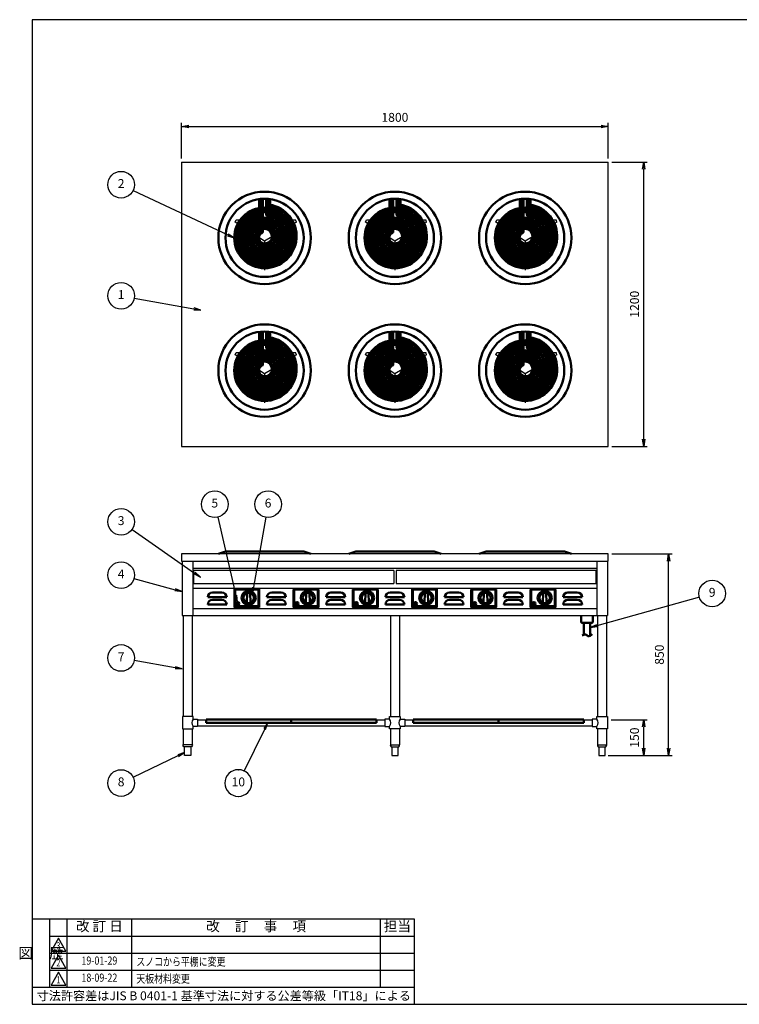
# Model space of a CAD drawing. Extents: x -53 to 5775, y 0 to 4155.
# Drawn here: x -53 to 2984, y 0 to 4155 of the extents above; entities that cross this region are included whole.
import ezdxf
from ezdxf.enums import TextEntityAlignment as Align

# ---------------------------------------------------------------- set-up
doc = ezdxf.new("R2010")
doc.units = 0
doc.header["$LTSCALE"] = 15
doc.layers.get('0').update_dxf_attribs({"linetype": 'CONTINUOUS'})
doc.layers.get('DEFPOINTS').update_dxf_attribs({"linetype": 'CONTINUOUS'})
doc.layers.add('1', color=7, linetype='CONTINUOUS', lineweight=50)
for name, color, linetype in [('2', 150, 'CONTINUOUS'), ('5', 3, 'CONTINUOUS'), ('WAKU', 7, 'CONTINUOUS')]:
    doc.layers.add(name, color=color, linetype=linetype)
doc.styles.add('ACISOTS', font='simplex.shx', dxfattribs={"width": 0.8, "bigfont": 'extfont.shx'})
doc.styles.get("Standard").update_dxf_attribs({"font": 'simplex.shx', "bigfont": 'extfont.shx'})
doc.styles.add('縦書き', font='simplex.shx', dxfattribs={"bigfont": 'extfont.shx'})
doc.dimstyles.new('GEN-ISO$0', dxfattribs={"dimscale": 15, "dimtxt": 2.5, "dimasz": 2, "dimexe": 1, "dimexo": 1, "dimgap": 1, "dimtad": 1, "dimdsep": 46, "dimtxsty": 'ACISOTS', "dimblk1": 'OPEN', "dimblk2": 'OPEN', "dimsah": 1, "dimcen": 0, "dimclrd": 256, "dimclre": 256, "dimclrt": 2, "dimadec": 0, "dimazin": 0, "dimtp": 0.1, "dimtm": 0.1, "dimtfac": 0.71, "dimtmove": 0, "dimatfit": 3, "dimldrblk": 'OPEN', "dimfxl": 1, "dimtzin": 0, "dimarcsym": 0})

# ---------------------------------------------------------------- blocks, each defined once
blk = doc.blocks.new('改訂')
at = {"layer": 'WAKU', "color": 7, "linetype": 'Continuous'}
blk.add_text('改 訂 日', height=2.8, dxfattribs=at).set_placement((9.1, -2.4), align=Align.MIDDLE)
at = {"layer": 'WAKU', "width": 0.8}
for tag, p in [('日付3', (9.1, -7.2)), ('日付2', (9.1, -12)), ('日付1', (9.1, -16.8))]:
    blk.add_attdef(tag, text='', height=2.3, dxfattribs=at).set_placement(p, align=Align.MIDDLE)
at = {"layer": 'WAKU'}
for tag, p in [('担当3', (92.95, -7.2)), ('担当2', (92.95, -12)), ('担当1', (92.95, -16.8))]:
    blk.add_attdef(tag, text='', height=2.3, dxfattribs=at).set_placement(p, align=Align.MIDDLE)
at = {"layer": 'WAKU', "width": 0.8}
for tag, p in [('改訂事項3', (19.49, -7.2)), ('改訂事項2', (19.49, -12)), ('改訂事項1', (19.49, -16.8))]:
    blk.add_attdef(tag, text='', height=2.3, dxfattribs=at).set_placement(p, align=Align.MIDDLE_LEFT)
blk = doc.blocks.new('A$C7A907754')
at = {"layer": '1'}
for p, q in [((-52.5, 37), (-52.5, -37)), ((-49.5, 40), (49.5, 40)), ((-49.5, 35), (-49.5, -30.5)), ((-47.5, 37), (47.5, 37)), ((1, 23), (-0.5, -18.5)), ((14, 23), (15.5, -18.5)), ((49.5, 35), (49.5, -30.5)), ((52.5, 37), (52.5, -37)), ((49.5, -40), (-49.5, -40)), ((47.5, -32.5), (-47.5, -32.5))]:
    blk.add_line(p, q, dxfattribs=at)
for centre, radius in [((7.5, 2), 30), ((7.5, 2), 22), ((7.5, 38.5), 1), ((-38, -22.5), 6.5), ((-38, -22.5), 5), ((-38, -22.5), 5)]:
    blk.add_circle(centre, radius, dxfattribs=at)
for centre, radius, start, end in [((-49.5, 37), 3, 90, 180), ((-47.5, 35), 2, 90, 180), ((47.5, 35), 2, 0, 90), ((49.5, 37), 3, 0, 90), ((-49.5, -37), 3, 180, 270), ((-49.5, -37), 3, 180, 270), ((-47.5, -30.5), 2, 180, 270), ((-47.5, -30.5), 2, 180, 270), ((47.5, -30.5), 2, 270, 0), ((49.5, -37), 3, 270, 0)]:
    blk.add_arc(centre, radius, start, end, dxfattribs=at)
blk = doc.blocks.new('ガラリ')
at = {"layer": '1'}
for p, q in [((40, 0), (-40, 0)), ((-40, 0), (-40, 0)), ((-20, 20), (20, 20)), ((40, 0), (40, 0))]:
    blk.add_line(p, q, dxfattribs=at)
for centre, start, end in [((-20, 0), 90, 180), ((20, 0), 0, 90)]:
    blk.add_arc(centre, 20, start, end, dxfattribs=at)
blk = doc.blocks.new('_OPEN')
at = {"color": 0, "linetype": 'ByBlock'}
for p, q in [((-1, 0.17), (0, 0)), ((0, 0), (-1, -0.17)), ((0, 0), (-1, 0))]:
    blk.add_line(p, q, dxfattribs=at)
blk = doc.blocks.new('*D12')
at = {"layer": '5', "lineweight": -2}
for p, q in [((2445.8, 1900.5), (2700.8, 1900.5)), ((2685.8, 1080.5), (2685.8, 1870.5)), ((2430.8, 1050.5), (2700.8, 1050.5))]:
    blk.add_line(p, q, dxfattribs=at)
at = {"layer": 'DEFPOINTS', "color": 0}
for p in [(2430.8, 1900.5), (2685.8, 1900.5), (2415.8, 1050.5)]:
    blk.add_point(p, dxfattribs=at)
at = {"layer": '5', "lineweight": -2, "xscale": 30, "yscale": 30, "zscale": 30}
for p, rotation in [((2685.8, 1900.5), 90), ((2685.8, 1050.5), 270)]:
    blk.add_blockref('_OPEN', p, dxfattribs=dict(at, rotation=rotation))
at = {"layer": '5', "color": 2, "insert": (2652, 1475.5), "char_height": 37.5, "attachment_point": 5, "rotation": 90, "style": 'ACISOTS'}
blk.add_mtext('850', dxfattribs=at)
blk = doc.blocks.new('*D13')
at = {"layer": '5', "lineweight": -2}
for p, q in [((2443.8, 1200.5), (2595.8, 1200.5)), ((2580.8, 1080.5), (2580.8, 1170.5)), ((2434.8, 1050.5), (2595.8, 1050.5))]:
    blk.add_line(p, q, dxfattribs=at)
at = {"layer": 'DEFPOINTS', "color": 0}
for p in [(2428.8, 1200.5), (2580.8, 1200.5), (2419.8, 1050.5)]:
    blk.add_point(p, dxfattribs=at)
at = {"layer": '5', "lineweight": -2, "xscale": 30, "yscale": 30, "zscale": 30}
for p, rotation in [((2580.8, 1200.5), 90), ((2580.8, 1050.5), 270)]:
    blk.add_blockref('_OPEN', p, dxfattribs=dict(at, rotation=rotation))
at = {"layer": '5', "color": 2, "insert": (2547, 1125.5), "char_height": 37.5, "attachment_point": 5, "rotation": 90, "style": 'ACISOTS'}
blk.add_mtext('150', dxfattribs=at)
blk = doc.blocks.new('SCL-30B_S')
for p, q in [((27.5, 24), (0, 24)), ((30.5, -21), (30.5, 21)), ((30.5, 12.8), (85.2, 12.8)), ((0, -24), (27.5, -24)), ((30.5, -12.8), (80.6, -12.8))]:
    blk.add_line(p, q)
for centre, start, end in [((27.5, 21), 0, 90), ((27.5, -21), 270, 0)]:
    blk.add_arc(centre, 3, start, end)
at = {"layer": '1'}
blk.add_open_spline([(79.1, 21.9), (83.7, 15.8), (91.1, 5.9), (76.8, -6.9), (81.6, -15.9), (84.3, -21)], degree=3, knots=[0, 0, 0, 0, 19.231575, 31.229308, 46.429682, 46.429682, 46.429682, 46.429682], dxfattribs=at)
blk = doc.blocks.new('*D14')
at = {"layer": '5', "lineweight": -2}
for p, q in [((2445.8, 3554.3), (2595.8, 3554.3)), ((2580.8, 2384.3), (2580.8, 3524.3)), ((2445.8, 2354.3), (2595.8, 2354.3))]:
    blk.add_line(p, q, dxfattribs=at)
at = {"layer": 'DEFPOINTS', "color": 0}
for p in [(2430.8, 3554.3), (2580.8, 3554.3), (2430.8, 2354.3)]:
    blk.add_point(p, dxfattribs=at)
at = {"layer": '5', "lineweight": -2, "xscale": 30, "yscale": 30, "zscale": 30}
for p, rotation in [((2580.8, 3554.3), 90), ((2580.8, 2354.3), 270)]:
    blk.add_blockref('_OPEN', p, dxfattribs=dict(at, rotation=rotation))
at = {"layer": '5', "color": 2, "insert": (2547, 2954.3), "char_height": 37.5, "attachment_point": 5, "rotation": 90, "style": 'ACISOTS'}
blk.add_mtext('1200', dxfattribs=at)
blk = doc.blocks.new('A$C13E9436A')
at = {"layer": '1'}
for p, q in [((89.8, 267.7), (63.2, 294.2)), ((93.3, 272.6), (66.9, 299)), ((95.8, 275.8), (69.5, 302.1)), ((73.5, 306.6), (99.7, 280.4)), ((83.4, 316.5), (109.6, 290.3)), ((87.9, 320.5), (114.1, 294.2)), ((109.9, 304), (91, 323)), ((112.4, 310.2), (95.7, 326.8)), ((99.9, 257.5), (94, 263.4)), ((103.3, 262.6), (97.5, 268.4)), ((105.7, 265.9), (100, 271.6)), ((109.6, 270.5), (103.9, 276.2)), ((109.8, 247.7), (104.1, 253.3)), ((115.9, 250), (107.6, 258.4)), ((125.7, 245.9), (110, 261.6)), ((119.5, 280.4), (113.8, 286.1)), ((129.4, 250.6), (113.8, 266.2)), ((124.1, 284.3), (118.4, 289.9)), ((131.6, 268.3), (123.7, 276.1)), ((134, 274.4), (128.4, 280)), ((135.7, 235.9), (130, 241.6)), ((139.4, 240.7), (133.7, 246.4)), ((145.8, 225.8), (140, 231.5)), ((149.3, 230.7), (143.6, 236.4)), ((156.3, 215.2), (150.2, 221.4)), ((159.4, 220.7), (153.6, 226.5)), ((166.7, 204.9), (160.2, 211.3)), ((172.3, 207.8), (163.3, 216.7))]:
    blk.add_line(p, q, dxfattribs=at)
for points in [[(167.6, 207.3, 0.837217), (216.4, 174, 0.993253), (163.9, 226.1, 0.993253)], [(172.8, 204.3, 0.826031), (212.1, 178.2, 0.993253), (168.2, 221.9, 0.993253)]]:
    blk.add_lwpolyline(points, format="xyb", dxfattribs=at)
for radius in [195, 165]:
    blk.add_circle((195, 195), radius, dxfattribs=at)
for centre, radius, start, end in [((190.2, 199.9), 134.9, 314.9589, 126.5158), ((190, 199.9), 121, 315, 135), ((190, 199.9), 115, 315, 135), ((112.1, 306.2), 3.06, 135, 315), ((190.2, 199.9), 128.9, 314.9447, 126.1283), ((190.2, 200.1), 107, 314.9013, 135.0079), ((190.2, 200.1), 101, 314.9016, 135.1074), ((189.6, 199.7), 93.1, 315.4726, 128.2391), ((195, 195), 128, 135, 315), ((195, 195), 122, 135, 315), ((195, 195), 114, 134.9147, 315), ((195, 195), 108, 134.9147, 315), ((194.6, 194.6), 86, 134.8352, 315.4964), ((113.5, 248.1), 3.02, 315, 158.9136), ((194.6, 194.6), 80, 134.8352, 315.4964), ((133.7, 270.4), 3, 127.0249, 294.72), ((189.7, 199.6), 79, 315.4964, 134.8352), ((189.5, 199.7), 87.2, 315.4964, 128.7139), ((189.7, 199.6), 73, 315.4964, 134.8352), ((189.8, 199.6), 65, 315.4964, 134.8352), ((189.8, 199.6), 59, 315.4964, 134.8352), ((189.7, 199.6), 51, 315.6592, 134.6723), ((195, 195.2), 100.1, 147.3153, 314.9255), ((195, 195.2), 94.2, 147.3691, 314.9013), ((194.7, 194.7), 72, 134.8352, 315.4964), ((194.7, 194.7), 66, 134.8352, 315.4964), ((194.8, 194.7), 58, 134.8352, 315.4964), ((194.8, 194.7), 52, 134.8352, 315.4964), ((195.4, 195.4), 44, 135.6701, 314.4037), ((194.8, 195), 38.2, 134.7979, 315.3054), ((189.8, 199.7), 45, 315.54, 134.7832), ((170.2, 205.6), 3.02, 45, 147.1521), ((170.2, 205.6), 3, 332.3201, 45)]:
    blk.add_arc(centre, radius, start, end, dxfattribs=at)
at = {"layer": '2'}
for p, q in [((223.6, 330.6), (233.5, 340.5)), ((242.9, 336.7), (233.5, 340.5)), ((242.9, 336.7), (240, 325.3)), ((185.7, 292.7), (194, 301)), ((199.6, 306.6), (206.7, 313.7)), ((211.9, 318.9), (218.6, 325.6)), ((231.6, 292.2), (229.4, 283.8)), ((235, 305.8), (233.1, 298.1)), ((238.5, 319.4), (236.5, 311.7)), ((122.8, 229.8), (158.7, 265.7)), ((168.8, 275.8), (179.2, 286.2)), ((220.8, 249.8), (218.7, 241.6)), ((224.4, 263.8), (222.3, 255.9)), ((227.9, 277.9), (225.9, 269.8)), ((101.8, 208.8), (112.2, 219.2)), ((213.3, 220.3), (204.5, 185.5)), ((217.1, 235.4), (215, 227.1)), ((56.5, 163.5), (68.5, 175.5)), ((73.8, 180.8), (81.2, 188.2)), ((87, 194), (95.1, 202.1)), ((127.5, 168.8), (119.6, 167)), ((141.5, 171.8), (133.5, 170.1)), ((156.4, 175), (147.5, 173.1)), ((170.2, 178), (161.6, 176.2)), ((204.5, 185.5), (176.7, 179.5)), ((204.5, 185.5), (212, 178)), ((216.2, 173.8), (221.9, 168.1)), ((60.3, 154.1), (56.5, 163.5)), ((60.3, 154.1), (56.5, 163.5)), ((72.8, 156.9), (60.3, 154.1)), ((86.5, 159.9), (78.7, 158.2)), ((100.2, 162.8), (92.4, 161.1)), ((113.6, 165.7), (106.1, 164.1)), ((226.1, 163.9), (231.8, 158.2)), ((236, 154), (241.7, 148.3)), ((245.9, 144.1), (251.6, 138.4)), ((255.8, 134.2), (261.5, 128.5)), ((265.7, 124.3), (271.4, 118.6)), ((275.6, 114.4), (281.3, 108.7)), ((285.5, 104.5), (291.4, 98.6))]:
    blk.add_line(p, q, dxfattribs=at)
blk = doc.blocks.new('*D16')
at = {"layer": '5', "lineweight": -2}
for p, q in [((630.8, 3569.3), (630.8, 3719.3)), ((660.8, 3704.3), (2400.8, 3704.3)), ((2430.8, 3569.3), (2430.8, 3719.3))]:
    blk.add_line(p, q, dxfattribs=at)
at = {"layer": 'DEFPOINTS', "color": 0}
for p in [(2430.8, 3704.3), (630.8, 3554.3), (2430.8, 3554.3)]:
    blk.add_point(p, dxfattribs=at)
at = {"layer": '5', "lineweight": -2, "xscale": 30, "yscale": 30, "zscale": 30, "rotation": 180}
blk.add_blockref('_OPEN', (630.8, 3704.3), dxfattribs=at)
at = {"layer": '5', "lineweight": -2, "xscale": 30, "yscale": 30, "zscale": 30}
blk.add_blockref('_OPEN', (2430.8, 3704.3), dxfattribs=at)
at = {"layer": '5', "color": 2, "insert": (1530.8, 3738), "char_height": 37.5, "attachment_point": 5, "style": 'ACISOTS'}
blk.add_mtext('1800', dxfattribs=at)
blk = doc.blocks.new('パイプ用脚(TO-108S)')
for p, q in [((-20, 0), (20, 0)), ((-16, -9.5), (16, -9.5)), ((-13.5, -9.5), (-13.5, -45)), ((13.5, -45), (13.5, -9.5)), ((-13.5, -45), (13.5, -45))]:
    blk.add_line(p, q)
for centre, start, end in [((-9.2, -1), 174.4446, 231.2227), ((9.2, -1), 308.7773, 5.5554)]:
    blk.add_arc(centre, 10.8, start, end)

msp = doc.modelspace()

# ---------------------------------------------------------------- linework, layer by layer
at = {"layer": '1'}
for p, q in [((815.584, 1910.529), (786.032, 1900.529)), ((815.584, 1910.529), (1146.202, 1910.529)), ((1146.202, 1910.529), (1175.755, 1900.529)), ((1365.341, 1910.529), (1335.789, 1900.529)), ((1365.341, 1910.529), (1696.22, 1910.529)), ((1696.22, 1910.529), (1575.648, 1910.529)), ((1696.22, 1910.529), (1725.773, 1900.529)), ((1915.336, 1910.529), (1885.783, 1900.529)), ((1915.336, 1910.529), (2246.226, 1910.529)), ((2246.226, 1910.529), (2275.778, 1900.529)), ((733.531, 1188.029), (733.531, 1201.529)), ((733.531, 1201.529), (1093.531, 1201.529)), ((1093.531, 1188.029), (733.531, 1188.029)), ((1093.531, 1201.529), (1093.531, 1188.029)), ((1453.531, 1201.529), (1093.531, 1201.529)), ((1093.531, 1201.529), (1093.531, 1188.029)), ((1093.531, 1188.029), (1453.531, 1188.029)), ((1453.531, 1188.029), (1453.531, 1201.529)), ((1608.031, 1188.029), (1608.031, 1201.529)), ((1608.031, 1201.529), (1968.031, 1201.529)), ((1968.031, 1188.029), (1608.031, 1188.029)), ((1968.031, 1201.529), (1968.031, 1188.029)), ((2328.031, 1201.529), (1968.031, 1201.529)), ((1968.031, 1201.529), (1968.031, 1188.029)), ((1968.031, 1188.029), (2328.031, 1188.029)), ((2328.031, 1188.029), (2328.031, 1201.529))]:
    msp.add_line(p, q, dxfattribs=at)
at = {"layer": '2'}
for p, q in [((630.781, 3554.251), (2430.781, 3554.251)), ((630.781, 3554.251), (630.781, 2354.251)), ((2430.781, 2354.251), (2430.781, 3554.251)), ((630.781, 2354.251), (2430.781, 2354.251)), ((632.781, 1870.529), (632.781, 1640.529)), ((677.781, 1870.529), (677.781, 1640.529)), ((2383.781, 1870.529), (2383.781, 1640.529)), ((2428.781, 1870.529), (2428.781, 1640.529)), ((677.781, 1840.529), (2383.781, 1840.529)), ((1525.781, 1830.529), (1525.781, 1775.529)), ((1535.781, 1830.529), (1535.781, 1775.529)), ((677.781, 1755.529), (2383.781, 1755.529)), ((677.781, 1670.529), (2383.781, 1670.529)), ((632.781, 1640.529), (2428.781, 1640.529)), ((637.281, 1640.529), (637.281, 1214.029)), ((675.281, 1640.529), (675.281, 1214.029)), ((1511.781, 1640.529), (1511.781, 1214.029)), ((1549.781, 1640.529), (1549.781, 1214.029)), ((2386.281, 1640.529), (2386.281, 1214.029)), ((2424.281, 1640.529), (2424.281, 1214.029)), ((678.781, 1203.029), (698.281, 1203.029)), ((698.281, 1173.029), (678.781, 1173.029)), ((698.281, 1203.029), (698.281, 1173.029)), ((698.281, 1200.529), (733.531, 1200.529)), ((698.281, 1175.529), (1488.781, 1175.529)), ((1453.531, 1200.529), (1488.781, 1200.529)), ((1488.781, 1203.029), (1488.781, 1173.029)), ((1508.281, 1203.029), (1488.781, 1203.029)), ((1488.781, 1173.029), (1508.281, 1173.029)), ((1553.281, 1203.029), (1572.781, 1203.029)), ((1572.781, 1173.029), (1553.281, 1173.029)), ((1572.781, 1203.029), (1572.781, 1173.029)), ((1572.781, 1200.529), (1608.031, 1200.529)), ((1572.781, 1175.529), (2363.281, 1175.529)), ((2328.031, 1200.529), (2363.281, 1200.529)), ((2363.281, 1203.029), (2363.281, 1173.029)), ((2382.781, 1203.029), (2363.281, 1203.029)), ((2363.281, 1173.029), (2382.781, 1173.029)), ((637.281, 1162.029), (637.281, 1095.529)), ((675.281, 1162.029), (675.281, 1095.529)), ((1511.781, 1162.029), (1511.781, 1095.529)), ((1549.781, 1162.029), (1549.781, 1095.529)), ((2386.281, 1162.029), (2386.281, 1095.529)), ((2424.281, 1162.029), (2424.281, 1095.529))]:
    msp.add_line(p, q, dxfattribs=at)
msp.add_lwpolyline([(630.781, 1870.529), (2430.781, 1870.529), (2430.781, 1900.529), (630.781, 1900.529)], close=True, dxfattribs=at)
for points in [[(1525.781, 1830.529), (680.781, 1830.529), (680.781, 1775.529), (1525.781, 1775.529)], [(1535.781, 1775.529), (2380.781, 1775.529), (2380.781, 1830.529), (1535.781, 1830.529)], [(678.781, 1203.029), (678.781, 1214.029), (633.781, 1214.029), (633.781, 1162.029), (678.781, 1162.029), (678.781, 1173.029)], [(1508.281, 1203.029), (1508.281, 1214.029), (1553.281, 1214.029), (1553.281, 1203.029)], [(2382.781, 1203.029), (2382.781, 1214.029), (2427.781, 1214.029), (2427.781, 1162.029), (2382.781, 1162.029), (2382.781, 1173.029)], [(1553.281, 1173.029), (1553.281, 1162.029), (1508.281, 1162.029), (1508.281, 1173.029)]]:
    msp.add_lwpolyline(points, dxfattribs=at)
for centre, start, end in [((695.551, 1188.029), 138.189685, 221.810315), ((1491.51, 1188.029), 318.189685, 41.810315), ((1570.051, 1188.029), 138.189685, 221.810315), ((2366.01, 1188.029), 318.189685, 41.810315)]:
    msp.add_arc(centre, 22.5, start, end, dxfattribs=at)
at = {"layer": '5'}
for p, q in [((426.142, 3434.757), (825.61, 3247)), ((430.6, 2980.131), (682.604, 2934.914)), ((783.212, 2055.629), (859.945, 1725.645)), ((985.771, 2055.01), (934.082, 1759.782)), ((421.385, 2004.031), (685.542, 1819.952)), ((429.541, 1796.534), (603.324, 1749.631)), ((2815.781, 1718.44), (2383.203, 1597.498)), ((430.602, 1451.666), (603.6, 1420.659)), ((895.097, 984.298), (981.658, 1161.634)), ((425.955, 958.069), (616.125, 1049.254))]:
    msp.add_line(p, q, dxfattribs=at)
at = {"layer": '5', "linetype": 'Continuous'}
for p, q in [((823.93, 3243.426), (852.76, 3234.239)), ((825.61, 3247), (852.76, 3234.239)), ((852.76, 3234.239), (827.29, 3250.575)), ((681.907, 2931.027), (712.133, 2929.616)), ((682.604, 2934.914), (712.133, 2929.616)), ((712.133, 2929.616), (683.302, 2938.802)), ((683.284, 1816.711), (710.155, 1802.8)), ((685.542, 1819.952), (710.155, 1802.8)), ((710.155, 1802.8), (687.8, 1823.192)), ((602.295, 1745.818), (632.287, 1741.814)), ((603.324, 1749.631), (632.287, 1741.814)), ((632.287, 1741.814), (604.353, 1753.445)), ((930.192, 1760.463), (928.908, 1730.231)), ((934.082, 1759.782), (928.908, 1730.231)), ((928.908, 1730.231), (937.972, 1759.101)), ((856.098, 1724.75), (866.74, 1696.424)), ((859.945, 1725.645), (866.74, 1696.424)), ((866.74, 1696.424), (863.792, 1726.539)), ((2382.139, 1601.302), (2354.311, 1589.42)), ((2383.203, 1597.498), (2354.311, 1589.42)), ((2354.311, 1589.42), (2384.266, 1593.694)), ((602.904, 1416.772), (633.13, 1415.367)), ((603.6, 1420.659), (633.13, 1415.367)), ((633.13, 1415.367), (604.297, 1424.547)), ((994.817, 1188.593), (978.109, 1163.366)), ((981.658, 1161.634), (994.817, 1188.593)), ((985.207, 1159.901), (994.817, 1188.593)), ((643.176, 1062.225), (614.417, 1052.815)), ((616.125, 1049.254), (643.176, 1062.225)), ((617.833, 1045.693), (643.176, 1062.225))]:
    msp.add_line(p, q, dxfattribs=at)
at = {"layer": '5', "color": 3}
for p, q in [((869.725, 989.999), (870.422, 989.999)), ((869.725, 877.499), (870.422, 877.499))]:
    msp.add_line(p, q, dxfattribs=at)
for centre in [(375.235, 3458.685), (375.235, 2990.066), (770.472, 2110.417), (995.472, 2110.417), (375.235, 2036.191), (375.235, 1811.191), (2869.954, 1733.586), (375.235, 1461.59), (375.235, 933.749)]:
    msp.add_circle(centre, 56.25, dxfattribs=at)
for centre, start, end in [((869.725, 933.749), 90, 270), ((870.422, 933.749), 270, 90)]:
    msp.add_arc(centre, 56.25, start, end, dxfattribs=at)
at = {"layer": 'WAKU', "color": 7, "linetype": 'Continuous'}
for p, q in [((75, 72), (75, 360)), ((147, 72), (147, 360)), ((420, 72), (420, 360)), ((1470, 72), (1470, 360)), ((75, 288), (1612.5, 288)), ((111, 279.336), (79.436, 224.664)), ((142.564, 224.664), (111, 279.336)), ((75, 216), (1612.5, 216)), ((79.436, 224.664), (142.564, 224.664)), ((111, 207.336), (79.436, 152.664)), ((142.564, 152.664), (111, 207.336)), ((75, 144), (1612.5, 144)), ((79.436, 152.664), (142.564, 152.664)), ((111, 135.336), (79.436, 80.664)), ((142.564, 80.664), (111, 135.336)), ((79.436, 80.664), (142.564, 80.664))]:
    msp.add_line(p, q, dxfattribs=at)
at = {"layer": 'WAKU', "color": 200, "linetype": 'Continuous'}
msp.add_line((0, 72), (1612.5, 72), dxfattribs=at)
at = {"layer": 'WAKU', "color": 1}
msp.add_lwpolyline([(0, 0), (5775, 0), (5775, 4155), (0, 4155)], close=True, dxfattribs=at)
at = {"layer": 'WAKU', "color": 200, "linetype": 'Continuous'}
msp.add_lwpolyline([(0, 360), (1612.5, 360), (1612.5, 0)], dxfattribs=at)

# ---------------------------------------------------------------- block references
at = {"layer": '1', "rotation": 270}
msp.add_blockref('SCL-30B_S', (2341.561, 1640.529), dxfattribs=at)
at = {"layer": '1', "xscale": 15, "yscale": 15, "zscale": 15}
msp.add_blockref('改訂', (147, 360), dxfattribs=at)
at = {"layer": '1'}
ref = msp.add_blockref('改訂', (147, 360), dxfattribs=dict(at, xscale=15, yscale=15, zscale=15))
ref.add_attrib('日付1', '18-09-22', dxfattribs={"layer": 'WAKU', "height": 34.5, "width": 0.8}).set_placement((283.5, 108), align=Align.MIDDLE)
ref.add_attrib('改訂事項1', '天板材料変更', dxfattribs={"layer": 'WAKU', "height": 34.5, "width": 0.8}).set_placement((439.282, 108), align=Align.MIDDLE_LEFT)
ref.add_attrib('日付2', '19-01-29', dxfattribs={"layer": 'WAKU', "height": 34.5, "width": 0.8}).set_placement((283.5, 180), align=Align.MIDDLE)
ref.add_attrib('改訂事項2', 'スノコから平棚に変更', dxfattribs={"layer": 'WAKU', "height": 34.5, "width": 0.8}).set_placement((439.282, 180), align=Align.MIDDLE_LEFT)
at = {"layer": '2'}
for name, p in [('A$C7A907754', (905.781, 1713.029)), ('A$C7A907754', (1155.781, 1713.029)), ('A$C7A907754', (1405.781, 1713.029)), ('A$C7A907754', (1655.781, 1713.029)), ('A$C7A907754', (1905.781, 1713.029)), ('A$C7A907754', (2155.781, 1713.029)), ('パイプ用脚(TO-108S)', (1530.781, 1095.529)), ('パイプ用脚(TO-108S)', (2405.281, 1095.529))]:
    msp.add_blockref(name, p, dxfattribs=at)
at = {"layer": '2', "xscale": -1}
for name, p in [('ガラリ', (780.781, 1717.529)), ('ガラリ', (780.781, 1687.529)), ('ガラリ', (1030.781, 1717.529)), ('ガラリ', (1030.781, 1687.529)), ('ガラリ', (1280.781, 1717.529)), ('ガラリ', (1280.781, 1687.529)), ('ガラリ', (1530.781, 1717.529)), ('ガラリ', (1530.781, 1687.529)), ('ガラリ', (1780.781, 1717.529)), ('ガラリ', (1780.781, 1687.529)), ('ガラリ', (2030.781, 1717.529)), ('ガラリ', (2030.781, 1687.529)), ('ガラリ', (2280.781, 1717.529)), ('ガラリ', (2280.781, 1687.529)), ('パイプ用脚(TO-108S)', (656.281, 1095.529))]:
    msp.add_blockref(name, p, dxfattribs=at)
at = {"layer": '5', "rotation": 315}
for p in [(705.009, 3234.251), (1255.009, 3234.251), (1805.009, 3234.251), (705.009, 2674.251), (1255.009, 2674.251), (1805.009, 2674.251)]:
    msp.add_blockref('A$C13E9436A', p, dxfattribs=at)

# ---------------------------------------------------------------- texts
at = {"layer": '5', "color": 7, "char_height": 37.5, "attachment_point": 5, "style": 'ACISOTS'}
for s, insert in [('2', (375.235, 3458.685)), ('1', (375.235, 2990.066)), ('5', (770.472, 2110.417)), ('6', (995.472, 2110.417)), ('3', (375.235, 2036.191)), ('4', (375.235, 1811.191)), ('9', (2869.954, 1733.586)), ('7', (375.235, 1461.59)), ('8', (375.235, 933.749)), ('10', (870.074, 933.749))]:
    msp.add_mtext(s, dxfattribs=dict(at, insert=insert))
at = {"layer": 'WAKU', "color": 7, "linetype": 'Continuous'}
for s, p in [('改     訂     事     項', (945, 324)), ('担当', (1541.25, 324))]:
    msp.add_text(s, height=42, dxfattribs=at).set_placement(p, align=Align.MIDDLE)
at = {"layer": 'WAKU', "color": 7, "linetype": 'Continuous', "width": 0.7}
for s, p in [('3', (110.495, 243.135)), ('2', (110.495, 171.135)), ('1', (110.495, 99.135))]:
    msp.add_text(s, height=30, dxfattribs=at).set_placement(p, align=Align.MIDDLE)
at = {"layer": 'WAKU', "style": '縦書き'}
msp.add_text('図     歴', height=45, dxfattribs=at).set_placement((37.5, 216), align=Align.MIDDLE_CENTER)
at = {"layer": 'WAKU', "color": 7, "linetype": 'Continuous'}
msp.add_text('寸法許容差はJIS B 0401-1 基準寸法に対する公差等級「IT18」による', height=37.5, dxfattribs=at).set_placement((808.651, 36), align=Align.MIDDLE_CENTER)

# ---------------------------------------------------------------- dimensions: what is measured, and where the dimension line sits
at = {"layer": '5'}
dim = msp.add_linear_dim(base=(2430.781, 3704.251), p1=(630.781, 3554.251), p2=(2430.781, 3554.251), dimstyle='GEN-ISO$0', override={"dimpost": '<>'}, dxfattribs=at)
dim.commit()
dim.dimension.update_dxf_attribs({"geometry": '*D16', "text_midpoint": (1530.781, 3738.001)})
for base, p1, p2, picture, middle in [((2580.781, 3554.251), (2430.781, 2354.251), (2430.781, 3554.251), '*D14', (2547.031, 2954.251)), ((2685.781, 1900.529), (2415.781, 1050.529), (2430.781, 1900.529), '*D12', (2652.031, 1475.529)), ((2580.781, 1200.529), (2419.781, 1050.529), (2428.781, 1200.529), '*D13', (2547.031, 1125.529))]:
    dim = msp.add_linear_dim(base=base, p1=p1, p2=p2, angle=90, dimstyle='GEN-ISO$0', override={"dimpost": '<>'}, dxfattribs=at)
    dim.commit()
    dim.dimension.update_dxf_attribs({"geometry": picture, "text_midpoint": middle})

doc.saveas('drawing.dxf')
